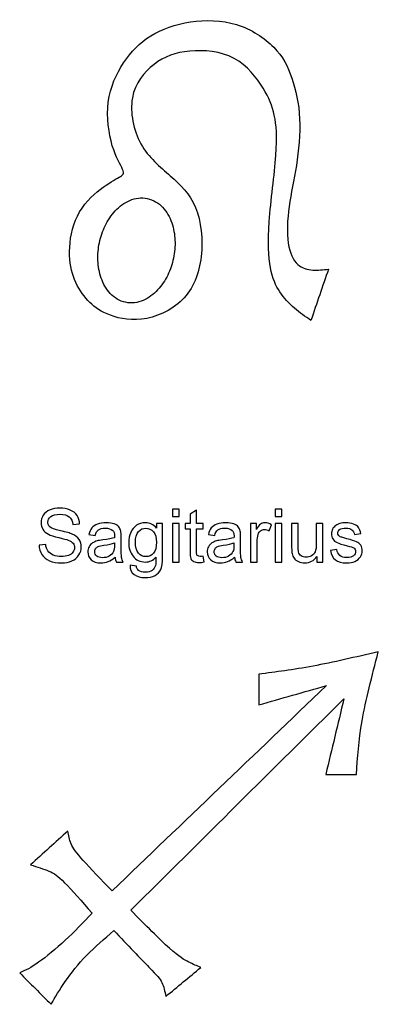
# Model space of a CAD drawing. Units: millimetres. Extents: x -157 to 143, y -129 to 106.
# Drawn here: x 99 to 143, y -117 to 4 of the extents above; entities that cross this region are included whole.
import ezdxf

# ---------------------------------------------------------------- set-up
doc = ezdxf.new("R2010")
doc.units = ezdxf.units.MM
doc.header["$MEASUREMENT"] = 0
doc.layers.add('DV1_Layer_1', color=18, linetype='Continuous')

msp = doc.modelspace()

# ---------------------------------------------------------------- linework, layer by layer
at = {"layer": 'DV1_Layer_1', "color": 5, "linetype": 'Continuous'}
for points, knots in [([(120.62, -18.98), (119.93, -17.31), (118.8, -16.23), (116.27, -14.01), (114.86, -12.87), (113.01, -9.54), (112.57, -7.35), (112.89, -5.57), (113.21, -3.79), (114.3, -2.41), (115.54, -1.46), (116.78, -0.51), (118.18, 0.01), (119.92, 0.17), (121.66, 0.33), (123.73, 0.14), (125.35, -0.72), (126.97, -1.59), (128.13, -3.12), (129.66, -5.59), (130.03, -6.53), (130.52, -8.87), (130.64, -10.28), (130.47, -12.61), (130.3, -14.94), (129.83, -18.19), (129.65, -20.72), (129.46, -23.24), (129.56, -25.04), (129.81, -26.37), (130.05, -27.71), (130.45, -28.57), (131.46, -30.1), (132.07, -30.76), (132.73, -31.33), (133.38, -31.9), (134.07, -32.36), (134.76, -32.83), (135.48, -30.74), (136.19, -28.64), (136.91, -26.55), (136.27, -26.62), (135.62, -26.69), (134.34, -26.62), (133.7, -26.47), (132.61, -25.46), (132.16, -24.59), (131.79, -22.1), (131.87, -20.48), (132.32, -17.25), (132.69, -15.65), (132.98, -13.83), (133.26, -12.01), (133.46, -9.98), (133.29, -6.25), (132.92, -4.57), (132.42, -3.13), (131.93, -1.69), (131.32, -0.49), (129.09, 1.78), (127.47, 2.86), (125.65, 3.42), (123.84, 3.98), (121.84, 4.02), (120, 3.74), (118.16, 3.46), (116.49, 2.88), (113.77, 1.2), (112.71, 0.1), (111.81, -1.26), (110.91, -2.62), (110.17, -4.25), (109.71, -7.92), (110, -9.95), (110.43, -11.42), (110.87, -12.89), (111.47, -13.8), (111.69, -14.33), (111.91, -14.86), (111.76, -15.01), (111.27, -15.29), (110.78, -15.58), (109.94, -16), (108.95, -16.77), (107.97, -17.54), (106.84, -18.67), (106.15, -20.04), (105.46, -21.41), (105.21, -23.02), (105.18, -25.73), (105.4, -26.84), (106.21, -28.81), (106.81, -29.68), (108.06, -31.06), (108.73, -31.58), (109.79, -32.03), (110.86, -32.49), (112.32, -32.89), (114.02, -32.68), (115.71, -32.48), (117.65, -31.66), (120.33, -28.97), (121.07, -27.09), (121.32, -25.01), (121.56, -22.94), (121.31, -20.66), (120.62, -18.98)], [0, 0, 0, 0, 0.02381, 0.02381, 0.047619, 0.047619, 0.071429, 0.071429, 0.071429, 0.095238, 0.095238, 0.095238, 0.119048, 0.119048, 0.119048, 0.142857, 0.142857, 0.142857, 0.166667, 0.166667, 0.190476, 0.190476, 0.214286, 0.214286, 0.214286, 0.238095, 0.238095, 0.238095, 0.261905, 0.261905, 0.261905, 0.285714, 0.285714, 0.309524, 0.309524, 0.309524, 0.333333, 0.333333, 0.333333, 0.357143, 0.357143, 0.357143, 0.380952, 0.380952, 0.404762, 0.404762, 0.428571, 0.428571, 0.452381, 0.452381, 0.47619, 0.47619, 0.47619, 0.5, 0.5, 0.52381, 0.52381, 0.52381, 0.547619, 0.547619, 0.571429, 0.571429, 0.571429, 0.595238, 0.595238, 0.595238, 0.619048, 0.619048, 0.642857, 0.642857, 0.642857, 0.666667, 0.666667, 0.690476, 0.690476, 0.690476, 0.714286, 0.714286, 0.714286, 0.738095, 0.738095, 0.738095, 0.761905, 0.761905, 0.761905, 0.785714, 0.785714, 0.785714, 0.809524, 0.809524, 0.833333, 0.833333, 0.857143, 0.857143, 0.880952, 0.880952, 0.880952, 0.904762, 0.904762, 0.904762, 0.928571, 0.928571, 0.952381, 0.952381, 0.952381, 1, 1, 1, 1]), ([(101.46, -60.35), (101.46, -60.35), (102.27, -60.27), (102.27, -60.27), (102.3, -60.6), (102.39, -60.87), (102.53, -61.07), (102.68, -61.28), (102.89, -61.45), (103.19, -61.58), (103.48, -61.71), (103.82, -61.77), (104.18, -61.77), (104.51, -61.77), (104.8, -61.72), (105.05, -61.63), (105.3, -61.53), (105.49, -61.4), (105.61, -61.23), (105.74, -61.05), (105.8, -60.87), (105.8, -60.67), (105.8, -60.46), (105.74, -60.29), (105.62, -60.14), (105.5, -59.98), (105.31, -59.86), (105.04, -59.75), (104.86, -59.68), (104.48, -59.58), (103.88, -59.43), (103.28, -59.29), (102.86, -59.16), (102.63, -59.03), (102.32, -58.87), (102.08, -58.67), (101.93, -58.42), (101.78, -58.18), (101.7, -57.91), (101.7, -57.62), (101.7, -57.29), (101.8, -56.98), (101.98, -56.7), (102.17, -56.41), (102.44, -56.2), (102.8, -56.05), (103.16, -55.9), (103.55, -55.83), (103.99, -55.83), (104.47, -55.83), (104.9, -55.9), (105.26, -56.06), (105.63, -56.21), (105.92, -56.44), (106.11, -56.74), (106.31, -57.04), (106.42, -57.39), (106.43, -57.77), (106.43, -57.77), (105.61, -57.83), (105.61, -57.83), (105.56, -57.42), (105.41, -57.11), (105.16, -56.9), (104.9, -56.69), (104.53, -56.58), (104.03, -56.58), (103.51, -56.58), (103.13, -56.68), (102.89, -56.87), (102.65, -57.06), (102.53, -57.29), (102.53, -57.56), (102.53, -57.79), (102.62, -57.98), (102.78, -58.13), (102.95, -58.29), (103.38, -58.44), (104.08, -58.6), (104.78, -58.76), (105.26, -58.89), (105.52, -59.01), (105.9, -59.19), (106.18, -59.41), (106.36, -59.67), (106.54, -59.94), (106.63, -60.25), (106.63, -60.6), (106.63, -60.94), (106.53, -61.27), (106.33, -61.57), (106.13, -61.88), (105.85, -62.12), (105.48, -62.29), (105.11, -62.46), (104.69, -62.54), (104.23, -62.54), (103.64, -62.54), (103.14, -62.46), (102.75, -62.29), (102.35, -62.11), (102.04, -61.86), (101.81, -61.51), (101.59, -61.17), (101.47, -60.78), (101.46, -60.35)], [0, 0, 0, 0, 0.027778, 0.027778, 0.027778, 0.055556, 0.055556, 0.055556, 0.083333, 0.083333, 0.083333, 0.111111, 0.111111, 0.111111, 0.138889, 0.138889, 0.138889, 0.166667, 0.166667, 0.166667, 0.194444, 0.194444, 0.194444, 0.222222, 0.222222, 0.222222, 0.25, 0.25, 0.25, 0.277778, 0.277778, 0.277778, 0.305556, 0.305556, 0.305556, 0.333333, 0.333333, 0.333333, 0.361111, 0.361111, 0.361111, 0.388889, 0.388889, 0.388889, 0.416667, 0.416667, 0.416667, 0.444444, 0.444444, 0.444444, 0.472222, 0.472222, 0.472222, 0.5, 0.5, 0.5, 0.527778, 0.527778, 0.527778, 0.555556, 0.555556, 0.555556, 0.583333, 0.583333, 0.583333, 0.611111, 0.611111, 0.611111, 0.638889, 0.638889, 0.638889, 0.666667, 0.666667, 0.666667, 0.694444, 0.694444, 0.694444, 0.722222, 0.722222, 0.722222, 0.75, 0.75, 0.75, 0.777778, 0.777778, 0.777778, 0.805556, 0.805556, 0.805556, 0.833333, 0.833333, 0.833333, 0.861111, 0.861111, 0.861111, 0.888889, 0.888889, 0.888889, 0.916667, 0.916667, 0.916667, 0.944444, 0.944444, 0.944444, 1, 1, 1, 1]), ([(117.8, -56.85), (117.8, -56.85), (117.8, -55.94), (117.8, -55.94), (118.6, -55.94), (118.6, -55.94), (118.6, -56.85), (118.6, -56.85), (117.8, -56.85), (117.8, -56.85)], [0, 0, 0, 0, 0.2, 0.2, 0.4, 0.4, 0.6, 0.6, 1, 1, 1, 1]), ([(121.55, -61.72), (121.55, -61.72), (121.67, -62.42), (121.67, -62.42), (121.44, -62.47), (121.24, -62.49), (121.06, -62.49), (120.77, -62.49), (120.55, -62.45), (120.39, -62.36), (120.23, -62.27), (120.12, -62.15), (120.05, -62), (119.99, -61.85), (119.95, -61.53), (119.95, -61.05), (119.95, -61.05), (119.95, -58.35), (119.95, -58.35), (119.37, -58.35), (119.37, -58.35), (119.37, -57.73), (119.37, -57.73), (119.95, -57.73), (119.95, -57.73), (119.95, -56.56), (119.95, -56.56), (120.75, -56.08), (120.75, -56.08), (120.75, -57.73), (120.75, -57.73), (121.55, -57.73), (121.55, -57.73), (121.55, -58.35), (121.55, -58.35), (120.75, -58.35), (120.75, -58.35), (120.75, -61.1), (120.75, -61.1), (120.75, -61.33), (120.76, -61.47), (120.79, -61.54), (120.82, -61.6), (120.86, -61.65), (120.93, -61.69), (120.99, -61.73), (121.08, -61.75), (121.2, -61.75), (121.29, -61.75), (121.41, -61.74), (121.55, -61.72)], [0, 0, 0, 0, 0.047619, 0.047619, 0.047619, 0.095238, 0.095238, 0.095238, 0.142857, 0.142857, 0.142857, 0.190476, 0.190476, 0.190476, 0.238095, 0.238095, 0.238095, 0.285714, 0.285714, 0.333333, 0.333333, 0.380952, 0.380952, 0.428571, 0.428571, 0.47619, 0.47619, 0.52381, 0.52381, 0.571429, 0.571429, 0.619048, 0.619048, 0.666667, 0.666667, 0.714286, 0.714286, 0.761905, 0.761905, 0.761905, 0.809524, 0.809524, 0.809524, 0.857143, 0.857143, 0.857143, 0.904762, 0.904762, 0.904762, 1, 1, 1, 1]), ([(130.4, -56.85), (130.4, -56.85), (130.4, -55.94), (130.4, -55.94), (131.2, -55.94), (131.2, -55.94), (131.2, -56.85), (131.2, -56.85), (130.4, -56.85), (130.4, -56.85)], [0, 0, 0, 0, 0.2, 0.2, 0.4, 0.4, 0.6, 0.6, 1, 1, 1, 1]), ([(110.77, -61.85), (110.47, -62.1), (110.19, -62.28), (109.92, -62.38), (109.64, -62.49), (109.35, -62.54), (109.04, -62.54), (108.52, -62.54), (108.12, -62.41), (107.84, -62.16), (107.57, -61.91), (107.43, -61.58), (107.43, -61.19), (107.43, -60.96), (107.48, -60.75), (107.59, -60.56), (107.69, -60.37), (107.83, -60.22), (108, -60.1), (108.17, -59.99), (108.36, -59.9), (108.57, -59.84), (108.73, -59.8), (108.96, -59.76), (109.28, -59.72), (109.92, -59.64), (110.4, -59.55), (110.7, -59.45), (110.71, -59.34), (110.71, -59.27), (110.71, -59.24), (110.71, -58.91), (110.63, -58.68), (110.48, -58.55), (110.28, -58.37), (109.97, -58.28), (109.57, -58.28), (109.2, -58.28), (108.92, -58.35), (108.74, -58.48), (108.56, -58.61), (108.43, -58.84), (108.35, -59.18), (108.35, -59.18), (107.57, -59.07), (107.57, -59.07), (107.64, -58.74), (107.75, -58.47), (107.92, -58.26), (108.08, -58.06), (108.31, -57.9), (108.62, -57.79), (108.93, -57.68), (109.28, -57.62), (109.69, -57.62), (110.09, -57.62), (110.42, -57.67), (110.67, -57.76), (110.92, -57.86), (111.1, -57.98), (111.22, -58.12), (111.34, -58.26), (111.42, -58.44), (111.47, -58.66), (111.5, -58.8), (111.51, -59.04), (111.51, -59.4), (111.51, -59.4), (111.51, -60.46), (111.51, -60.46), (111.51, -61.2), (111.53, -61.67), (111.56, -61.87), (111.59, -62.06), (111.66, -62.25), (111.76, -62.43), (111.76, -62.43), (110.93, -62.43), (110.93, -62.43), (110.85, -62.27), (110.79, -62.07), (110.77, -61.85)], [0, 0, 0, 0, 0.035714, 0.035714, 0.035714, 0.071429, 0.071429, 0.071429, 0.107143, 0.107143, 0.107143, 0.142857, 0.142857, 0.142857, 0.178571, 0.178571, 0.178571, 0.214286, 0.214286, 0.214286, 0.25, 0.25, 0.25, 0.285714, 0.285714, 0.285714, 0.321429, 0.321429, 0.321429, 0.357143, 0.357143, 0.357143, 0.392857, 0.392857, 0.392857, 0.428571, 0.428571, 0.428571, 0.464286, 0.464286, 0.464286, 0.5, 0.5, 0.5, 0.535714, 0.535714, 0.535714, 0.571429, 0.571429, 0.571429, 0.607143, 0.607143, 0.607143, 0.642857, 0.642857, 0.642857, 0.678571, 0.678571, 0.678571, 0.714286, 0.714286, 0.714286, 0.75, 0.75, 0.75, 0.785714, 0.785714, 0.785714, 0.821429, 0.821429, 0.821429, 0.857143, 0.857143, 0.857143, 0.892857, 0.892857, 0.892857, 0.928571, 0.928571, 0.928571, 1, 1, 1, 1]), ([(112.6, -62.82), (112.6, -62.82), (113.38, -62.94), (113.38, -62.94), (113.41, -63.18), (113.5, -63.35), (113.65, -63.46), (113.84, -63.61), (114.11, -63.68), (114.46, -63.68), (114.83, -63.68), (115.11, -63.61), (115.31, -63.46), (115.51, -63.31), (115.65, -63.11), (115.72, -62.84), (115.76, -62.68), (115.78, -62.34), (115.78, -61.82), (115.43, -62.23), (114.99, -62.43), (114.47, -62.43), (113.83, -62.43), (113.33, -62.2), (112.97, -61.73), (112.62, -61.27), (112.44, -60.71), (112.44, -60.05), (112.44, -59.6), (112.52, -59.19), (112.68, -58.81), (112.85, -58.43), (113.08, -58.14), (113.39, -57.93), (113.7, -57.72), (114.06, -57.62), (114.48, -57.62), (115.03, -57.62), (115.49, -57.85), (115.85, -58.29), (115.85, -58.29), (115.85, -57.73), (115.85, -57.73), (116.59, -57.73), (116.59, -57.73), (116.59, -61.79), (116.59, -61.79), (116.59, -62.53), (116.51, -63.05), (116.36, -63.35), (116.21, -63.66), (115.98, -63.9), (115.66, -64.08), (115.33, -64.25), (114.93, -64.34), (114.46, -64.34), (113.9, -64.34), (113.45, -64.22), (113.1, -63.96), (112.75, -63.71), (112.59, -63.33), (112.6, -62.82)], [0, 0, 0, 0, 0.045455, 0.045455, 0.045455, 0.090909, 0.090909, 0.090909, 0.136364, 0.136364, 0.136364, 0.181818, 0.181818, 0.181818, 0.227273, 0.227273, 0.227273, 0.272727, 0.272727, 0.272727, 0.318182, 0.318182, 0.318182, 0.363636, 0.363636, 0.363636, 0.409091, 0.409091, 0.409091, 0.454545, 0.454545, 0.454545, 0.5, 0.5, 0.5, 0.545455, 0.545455, 0.545455, 0.590909, 0.590909, 0.590909, 0.636364, 0.636364, 0.681818, 0.681818, 0.727273, 0.727273, 0.727273, 0.772727, 0.772727, 0.772727, 0.818182, 0.818182, 0.818182, 0.863636, 0.863636, 0.863636, 0.909091, 0.909091, 0.909091, 1, 1, 1, 1]), ([(117.8, -62.43), (117.8, -62.43), (117.8, -57.73), (117.8, -57.73), (118.6, -57.73), (118.6, -57.73), (118.6, -62.43), (118.6, -62.43), (117.8, -62.43), (117.8, -62.43)], [0, 0, 0, 0, 0.2, 0.2, 0.4, 0.4, 0.6, 0.6, 1, 1, 1, 1]), ([(125.4, -61.85), (125.1, -62.1), (124.82, -62.28), (124.55, -62.38), (124.27, -62.49), (123.98, -62.54), (123.67, -62.54), (123.15, -62.54), (122.75, -62.41), (122.48, -62.16), (122.2, -61.91), (122.06, -61.58), (122.06, -61.19), (122.06, -60.96), (122.11, -60.75), (122.22, -60.56), (122.32, -60.37), (122.46, -60.22), (122.63, -60.1), (122.8, -59.99), (122.99, -59.9), (123.2, -59.84), (123.36, -59.8), (123.6, -59.76), (123.91, -59.72), (124.56, -59.64), (125.03, -59.55), (125.33, -59.45), (125.34, -59.34), (125.34, -59.27), (125.34, -59.24), (125.34, -58.91), (125.26, -58.68), (125.11, -58.55), (124.91, -58.37), (124.61, -58.28), (124.2, -58.28), (123.83, -58.28), (123.55, -58.35), (123.37, -58.48), (123.19, -58.61), (123.06, -58.84), (122.98, -59.18), (122.98, -59.18), (122.2, -59.07), (122.2, -59.07), (122.27, -58.74), (122.39, -58.47), (122.55, -58.26), (122.71, -58.06), (122.95, -57.9), (123.25, -57.79), (123.56, -57.68), (123.91, -57.62), (124.32, -57.62), (124.72, -57.62), (125.05, -57.67), (125.3, -57.76), (125.55, -57.86), (125.73, -57.98), (125.85, -58.12), (125.97, -58.26), (126.05, -58.44), (126.1, -58.66), (126.13, -58.8), (126.14, -59.04), (126.14, -59.4), (126.14, -59.4), (126.14, -60.46), (126.14, -60.46), (126.14, -61.2), (126.16, -61.67), (126.19, -61.87), (126.23, -62.06), (126.29, -62.25), (126.39, -62.43), (126.39, -62.43), (125.56, -62.43), (125.56, -62.43), (125.48, -62.27), (125.42, -62.07), (125.4, -61.85)], [0, 0, 0, 0, 0.035714, 0.035714, 0.035714, 0.071429, 0.071429, 0.071429, 0.107143, 0.107143, 0.107143, 0.142857, 0.142857, 0.142857, 0.178571, 0.178571, 0.178571, 0.214286, 0.214286, 0.214286, 0.25, 0.25, 0.25, 0.285714, 0.285714, 0.285714, 0.321429, 0.321429, 0.321429, 0.357143, 0.357143, 0.357143, 0.392857, 0.392857, 0.392857, 0.428571, 0.428571, 0.428571, 0.464286, 0.464286, 0.464286, 0.5, 0.5, 0.5, 0.535714, 0.535714, 0.535714, 0.571429, 0.571429, 0.571429, 0.607143, 0.607143, 0.607143, 0.642857, 0.642857, 0.642857, 0.678571, 0.678571, 0.678571, 0.714286, 0.714286, 0.714286, 0.75, 0.75, 0.75, 0.785714, 0.785714, 0.785714, 0.821429, 0.821429, 0.821429, 0.857143, 0.857143, 0.857143, 0.892857, 0.892857, 0.892857, 0.928571, 0.928571, 0.928571, 1, 1, 1, 1]), ([(127.37, -62.43), (127.37, -62.43), (127.37, -57.73), (127.37, -57.73), (128.09, -57.73), (128.09, -57.73), (128.09, -58.44), (128.09, -58.44), (128.27, -58.11), (128.44, -57.89), (128.59, -57.78), (128.75, -57.67), (128.92, -57.62), (129.11, -57.62), (129.37, -57.62), (129.65, -57.71), (129.92, -57.88), (129.92, -57.88), (129.65, -58.62), (129.65, -58.62), (129.46, -58.5), (129.26, -58.44), (129.07, -58.44), (128.89, -58.44), (128.73, -58.5), (128.6, -58.6), (128.46, -58.71), (128.36, -58.85), (128.3, -59.04), (128.21, -59.32), (128.17, -59.63), (128.17, -59.97), (128.17, -59.97), (128.17, -62.43), (128.17, -62.43), (127.37, -62.43), (127.37, -62.43)], [0, 0, 0, 0, 0.071429, 0.071429, 0.142857, 0.142857, 0.214286, 0.214286, 0.214286, 0.285714, 0.285714, 0.285714, 0.357143, 0.357143, 0.357143, 0.428571, 0.428571, 0.428571, 0.5, 0.5, 0.5, 0.571429, 0.571429, 0.571429, 0.642857, 0.642857, 0.642857, 0.714286, 0.714286, 0.714286, 0.785714, 0.785714, 0.785714, 0.857143, 0.857143, 1, 1, 1, 1]), ([(130.4, -62.43), (130.4, -62.43), (130.4, -57.73), (130.4, -57.73), (131.2, -57.73), (131.2, -57.73), (131.2, -62.43), (131.2, -62.43), (130.4, -62.43), (130.4, -62.43)], [0, 0, 0, 0, 0.2, 0.2, 0.4, 0.4, 0.6, 0.6, 1, 1, 1, 1]), ([(135.5, -62.43), (135.5, -62.43), (135.5, -61.74), (135.5, -61.74), (135.13, -62.27), (134.63, -62.54), (134.01, -62.54), (133.73, -62.54), (133.47, -62.49), (133.23, -62.38), (132.99, -62.27), (132.81, -62.14), (132.69, -61.98), (132.57, -61.82), (132.49, -61.62), (132.45, -61.39), (132.41, -61.23), (132.4, -60.98), (132.4, -60.64), (132.4, -60.64), (132.4, -57.73), (132.4, -57.73), (133.19, -57.73), (133.19, -57.73), (133.19, -60.34), (133.19, -60.34), (133.19, -60.75), (133.21, -61.03), (133.24, -61.18), (133.29, -61.39), (133.4, -61.55), (133.56, -61.67), (133.73, -61.79), (133.93, -61.85), (134.17, -61.85), (134.4, -61.85), (134.63, -61.79), (134.84, -61.67), (135.05, -61.55), (135.2, -61.38), (135.28, -61.17), (135.37, -60.96), (135.42, -60.65), (135.42, -60.25), (135.42, -60.25), (135.42, -57.73), (135.42, -57.73), (136.21, -57.73), (136.21, -57.73), (136.21, -62.43), (136.21, -62.43), (135.5, -62.43), (135.5, -62.43)], [0, 0, 0, 0, 0.05, 0.05, 0.05, 0.1, 0.1, 0.1, 0.15, 0.15, 0.15, 0.2, 0.2, 0.2, 0.25, 0.25, 0.25, 0.3, 0.3, 0.3, 0.35, 0.35, 0.4, 0.4, 0.45, 0.45, 0.45, 0.5, 0.5, 0.5, 0.55, 0.55, 0.55, 0.6, 0.6, 0.6, 0.65, 0.65, 0.65, 0.7, 0.7, 0.7, 0.75, 0.75, 0.75, 0.8, 0.8, 0.85, 0.85, 0.9, 0.9, 1, 1, 1, 1]), ([(137.14, -61.03), (137.14, -61.03), (137.93, -60.9), (137.93, -60.9), (137.98, -61.22), (138.1, -61.46), (138.3, -61.63), (138.5, -61.8), (138.79, -61.88), (139.15, -61.88), (139.52, -61.88), (139.79, -61.81), (139.97, -61.66), (140.14, -61.51), (140.23, -61.33), (140.23, -61.13), (140.23, -60.95), (140.15, -60.81), (140, -60.71), (139.89, -60.64), (139.62, -60.55), (139.18, -60.44), (138.6, -60.29), (138.19, -60.16), (137.97, -60.06), (137.74, -59.95), (137.57, -59.8), (137.33, -59.42), (137.28, -59.21), (137.28, -58.98), (137.28, -58.77), (137.32, -58.57), (137.42, -58.39), (137.52, -58.21), (137.65, -58.07), (137.81, -57.95), (137.94, -57.86), (138.11, -57.78), (138.32, -57.72), (138.53, -57.65), (138.76, -57.62), (139.01, -57.62), (139.38, -57.62), (139.7, -57.67), (139.98, -57.78), (140.26, -57.89), (140.47, -58.03), (140.6, -58.21), (140.73, -58.39), (140.82, -58.64), (140.87, -58.94), (140.87, -58.94), (140.09, -59.05), (140.09, -59.05), (140.06, -58.81), (139.96, -58.62), (139.79, -58.48), (139.62, -58.34), (139.38, -58.28), (139.07, -58.28), (138.7, -58.28), (138.44, -58.34), (138.28, -58.46), (138.13, -58.58), (138.05, -58.72), (138.05, -58.88), (138.05, -58.99), (138.08, -59.08), (138.14, -59.16), (138.21, -59.25), (138.31, -59.32), (138.45, -59.38), (138.53, -59.4), (138.77, -59.47), (139.16, -59.58), (139.72, -59.73), (140.11, -59.85), (140.33, -59.95), (140.56, -60.04), (140.73, -60.19), (140.86, -60.37), (140.99, -60.55), (141.05, -60.78), (141.05, -61.05), (141.05, -61.32), (140.97, -61.57), (140.82, -61.8), (140.66, -62.04), (140.44, -62.22), (140.15, -62.35), (139.86, -62.47), (139.52, -62.54), (139.16, -62.54), (138.54, -62.54), (138.08, -62.41), (137.76, -62.16), (137.44, -61.9), (137.23, -61.53), (137.14, -61.03)], [0, 0, 0, 0, 0.029412, 0.029412, 0.029412, 0.058824, 0.058824, 0.058824, 0.088235, 0.088235, 0.088235, 0.117647, 0.117647, 0.117647, 0.147059, 0.147059, 0.147059, 0.176471, 0.176471, 0.176471, 0.205882, 0.205882, 0.205882, 0.235294, 0.235294, 0.235294, 0.264706, 0.264706, 0.294118, 0.294118, 0.294118, 0.323529, 0.323529, 0.323529, 0.352941, 0.352941, 0.352941, 0.382353, 0.382353, 0.382353, 0.411765, 0.411765, 0.411765, 0.441176, 0.441176, 0.441176, 0.470588, 0.470588, 0.470588, 0.5, 0.5, 0.5, 0.529412, 0.529412, 0.529412, 0.558824, 0.558824, 0.558824, 0.588235, 0.588235, 0.588235, 0.617647, 0.617647, 0.617647, 0.647059, 0.647059, 0.647059, 0.676471, 0.676471, 0.676471, 0.705882, 0.705882, 0.705882, 0.735294, 0.735294, 0.735294, 0.764706, 0.764706, 0.764706, 0.794118, 0.794118, 0.794118, 0.823529, 0.823529, 0.823529, 0.852941, 0.852941, 0.852941, 0.882353, 0.882353, 0.882353, 0.911765, 0.911765, 0.911765, 0.941176, 0.941176, 0.941176, 1, 1, 1, 1]), ([(113.26, -60), (113.26, -60.61), (113.38, -61.06), (113.63, -61.35), (113.87, -61.63), (114.18, -61.77), (114.55, -61.77), (114.92, -61.77), (115.22, -61.63), (115.47, -61.35), (115.72, -61.07), (115.84, -60.63), (115.84, -60.02), (115.84, -59.45), (115.72, -59.01), (115.2, -58.43), (114.9, -58.28), (114.54, -58.28), (114.18, -58.28), (113.88, -58.42), (113.63, -58.71), (113.38, -59), (113.26, -59.43), (113.26, -60)], [0, 0, 0, 0, 0.111111, 0.111111, 0.111111, 0.222222, 0.222222, 0.222222, 0.333333, 0.333333, 0.333333, 0.444444, 0.444444, 0.444444, 0.555556, 0.555556, 0.666667, 0.666667, 0.666667, 0.777778, 0.777778, 0.777778, 1, 1, 1, 1]), ([(110.7, -60.07), (110.41, -60.19), (109.98, -60.29), (109.4, -60.37), (109.07, -60.42), (108.84, -60.47), (108.71, -60.53), (108.57, -60.59), (108.46, -60.68), (108.39, -60.79), (108.32, -60.91), (108.28, -61.03), (108.28, -61.17), (108.28, -61.38), (108.36, -61.56), (108.52, -61.7), (108.68, -61.84), (108.92, -61.91), (109.23, -61.91), (109.53, -61.91), (109.81, -61.85), (110.05, -61.71), (110.29, -61.58), (110.46, -61.39), (110.57, -61.16), (110.66, -60.98), (110.7, -60.71), (110.7, -60.36), (110.7, -60.36), (110.7, -60.07), (110.7, -60.07)], [0, 0, 0, 0, 0.090909, 0.090909, 0.090909, 0.181818, 0.181818, 0.181818, 0.272727, 0.272727, 0.272727, 0.363636, 0.363636, 0.363636, 0.454545, 0.454545, 0.454545, 0.545455, 0.545455, 0.545455, 0.636364, 0.636364, 0.636364, 0.727273, 0.727273, 0.727273, 0.818182, 0.818182, 0.818182, 1, 1, 1, 1]), ([(125.33, -60.07), (125.04, -60.19), (124.61, -60.29), (124.03, -60.37), (123.7, -60.42), (123.47, -60.47), (123.34, -60.53), (123.2, -60.59), (123.09, -60.68), (123.02, -60.79), (122.95, -60.91), (122.91, -61.03), (122.91, -61.17), (122.91, -61.38), (122.99, -61.56), (123.15, -61.7), (123.31, -61.84), (123.55, -61.91), (123.86, -61.91), (124.17, -61.91), (124.44, -61.85), (124.68, -61.71), (124.92, -61.58), (125.09, -61.39), (125.21, -61.16), (125.29, -60.98), (125.33, -60.71), (125.33, -60.36), (125.33, -60.36), (125.33, -60.07), (125.33, -60.07)], [0, 0, 0, 0, 0.090909, 0.090909, 0.090909, 0.181818, 0.181818, 0.181818, 0.272727, 0.272727, 0.272727, 0.363636, 0.363636, 0.363636, 0.454545, 0.454545, 0.454545, 0.545455, 0.545455, 0.545455, 0.636364, 0.636364, 0.636364, 0.727273, 0.727273, 0.727273, 0.818182, 0.818182, 0.818182, 1, 1, 1, 1]), ([(110.4, -102.72), (119.15, -94.34), (127.9, -85.96), (136.65, -77.58), (133.89, -78.36), (131.13, -79.15), (128.37, -79.94), (128.37, -78.68), (128.37, -77.43), (128.37, -76.17), (130.47, -75.91), (132.58, -75.64), (135.02, -75.19), (137.46, -74.73), (140.24, -74.08), (143.01, -73.43), (142.24, -76.41), (141.47, -79.38), (141.03, -81.88), (140.59, -84.38), (140.47, -86.41), (140.35, -88.45), (139.09, -88.45), (137.84, -88.45), (136.58, -88.45), (137.32, -85.37), (138.06, -82.28), (138.8, -79.2), (130.1, -87.83), (121.39, -96.46), (112.69, -105.09), (114.47, -106.89), (116.24, -108.69), (117.44, -109.76), (118.63, -110.83), (119.25, -111.18), (120.33, -111.72), (120.8, -111.92), (121.27, -112.11), (119.84, -113.3), (118.41, -114.48), (116.98, -115.66), (116.86, -115.05), (116.74, -114.43), (116.5, -113.95), (116.27, -113.47), (115.92, -113.12), (114.92, -112.09), (113.93, -111.05), (112.27, -109.33), (110.62, -107.6), (109.46, -108.59), (108.3, -109.57), (106.26, -111.69), (105.37, -112.83), (104.67, -113.84), (103.97, -114.85), (103.45, -115.74), (102.93, -116.62), (101.65, -115.34), (100.37, -114.06), (99.09, -112.78), (99.78, -112.46), (100.47, -112.14), (101.4, -111.48), (102.34, -110.83), (103.52, -109.84), (105.79, -107.72), (106.88, -106.59), (107.96, -105.46), (106.7, -104.03), (105.45, -102.6), (104.59, -101.73), (103.74, -100.87), (103.3, -100.58), (102.67, -100.3), (102.04, -100.03), (101.23, -99.79), (100.42, -99.54), (101.94, -98.16), (103.47, -96.78), (105, -95.4), (105.08, -95.92), (105.15, -96.43), (105.38, -96.96), (105.62, -97.49), (106.01, -98.04), (106.88, -99), (107.74, -99.96), (109.07, -101.34), (110.4, -102.72)], [0, 0, 0, 0, 0.03125, 0.03125, 0.03125, 0.0625, 0.0625, 0.0625, 0.09375, 0.09375, 0.09375, 0.125, 0.125, 0.125, 0.15625, 0.15625, 0.15625, 0.1875, 0.1875, 0.1875, 0.21875, 0.21875, 0.21875, 0.25, 0.25, 0.25, 0.28125, 0.28125, 0.28125, 0.3125, 0.3125, 0.3125, 0.34375, 0.34375, 0.34375, 0.375, 0.375, 0.40625, 0.40625, 0.40625, 0.4375, 0.4375, 0.4375, 0.46875, 0.46875, 0.46875, 0.5, 0.5, 0.5, 0.53125, 0.53125, 0.53125, 0.5625, 0.5625, 0.59375, 0.59375, 0.59375, 0.625, 0.625, 0.625, 0.65625, 0.65625, 0.65625, 0.6875, 0.6875, 0.6875, 0.71875, 0.71875, 0.75, 0.75, 0.75, 0.78125, 0.78125, 0.78125, 0.8125, 0.8125, 0.8125, 0.84375, 0.84375, 0.84375, 0.875, 0.875, 0.875, 0.90625, 0.90625, 0.90625, 0.9375, 0.9375, 0.9375, 1, 1, 1, 1])]:
    msp.add_open_spline(points, degree=3, knots=knots, dxfattribs=at)
msp.add_open_spline([(117.92, -25.2), (118, -24.84), (118.11, -24.12), (118.13, -23.01), (118.01, -21.92), (117.74, -20.85), (117.28, -19.84), (116.63, -18.94), (115.77, -18.24), (114.73, -17.83), (113.62, -17.79), (112.55, -18.09), (111.59, -18.65), (110.77, -19.39), (110.09, -20.26), (109.54, -21.22), (109.12, -22.24), (108.83, -23.3), (108.67, -24.39), (108.64, -25.49), (108.76, -26.59), (109.04, -27.66), (109.5, -28.67), (110.15, -29.56), (111.01, -30.27), (112.04, -30.67), (113.16, -30.72), (114.23, -30.42), (115.19, -29.86), (116, -29.12), (116.69, -28.25), (117.24, -27.29), (117.65, -26.27), (117.85, -25.56), (117.92, -25.2)], degree=3, dxfattribs=at)

doc.saveas('drawing.dxf')
